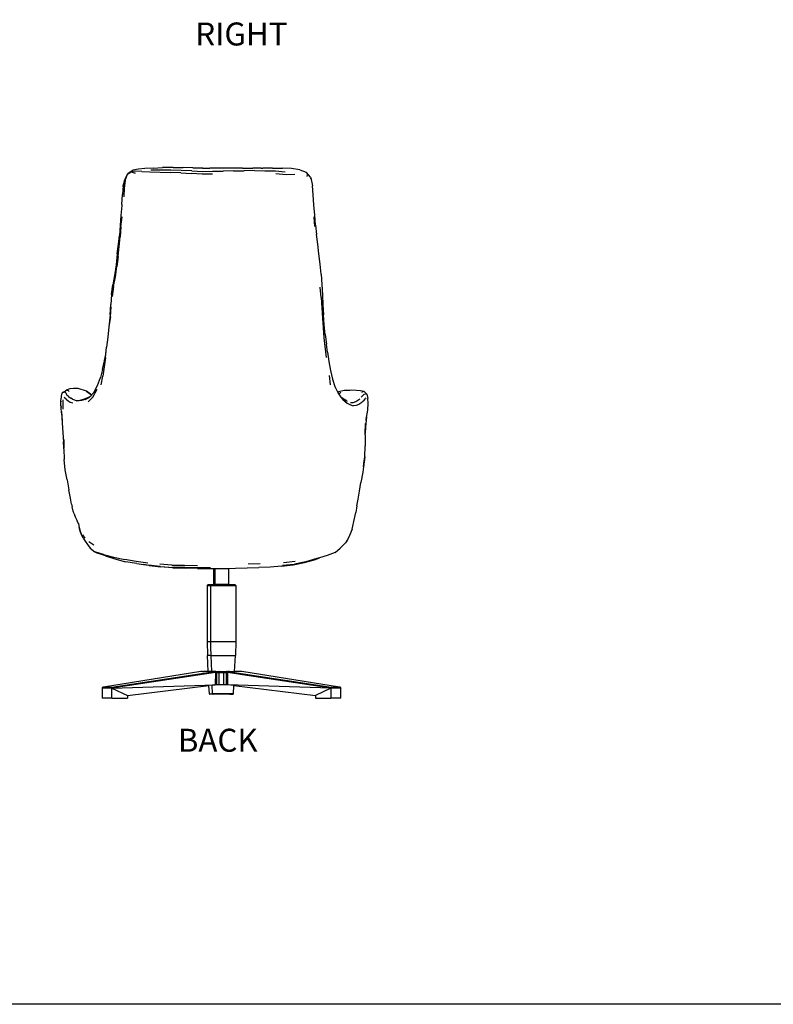
# Model space of a CAD drawing. Units: millimetres. Extents: x 4178 to 4761, y 1372 to 1778.
# Drawn here: x 4423 to 4592, y 1372 to 1593 of the extents above; entities that cross this region are included whole.
import ezdxf

# ---------------------------------------------------------------- set-up
doc = ezdxf.new("R2010")
doc.units = ezdxf.units.MM
doc.styles.get("Standard").update_dxf_attribs({"font": 'arial.ttf'})

msp = doc.modelspace()

# ---------------------------------------------------------------- linework, layer by layer
for p, q in [((4450.66, 1559.88), (4449.18, 1559.74)), ((4452.49, 1559.97), (4450.66, 1559.88)), ((4452.49, 1559.97), (4454.61, 1560.06)), ((4456.98, 1560.09), (4454.61, 1560.06)), ((4456.98, 1560.09), (4459.22, 1560.05)), ((4461.44, 1560.03), (4459.22, 1560.05)), ((4461.44, 1560.03), (4463.62, 1559.98)), ((4463.58, 1559.93), (4465.19, 1559.93)), ((4463.62, 1559.98), (4465.19, 1559.93)), ((4468.02, 1559.94), (4465.19, 1559.93)), ((4470.29, 1559.95), (4468.02, 1559.94)), ((4472.58, 1559.96), (4470.29, 1559.95)), ((4472.58, 1559.96), (4474.85, 1559.95)), ((4476.71, 1559.94), (4474.85, 1559.95)), ((4476.71, 1559.94), (4476.92, 1559.94)), ((4476.92, 1559.94), (4477.11, 1559.93)), ((4479.32, 1559.92), (4477.11, 1559.93)), ((4479.32, 1559.92), (4481.5, 1559.92)), ((4483.58, 1559.84), (4481.5, 1559.92)), ((4485.39, 1559.58), (4483.58, 1559.84)), ((4446.2, 1557.54), (4446.74, 1558.57)), ((4446.24, 1557.17), (4446.74, 1558.57)), ((4446.74, 1558.57), (4446.77, 1558.64)), ((4446.81, 1558.67), (4446.77, 1558.64)), ((4446.81, 1558.67), (4447.55, 1559.15)), ((4447.41, 1559.04), (4446.81, 1558.67)), ((4446.9, 1558.8), (4446.81, 1558.67)), ((4446.9, 1558.8), (4447.08, 1558.95)), ((4447.08, 1558.95), (4447.92, 1559.46)), ((4447.55, 1559.15), (4447.41, 1559.04)), ((4448.45, 1558.79), (4447.41, 1559.04)), ((4448.54, 1559.3), (4447.55, 1559.15)), ((4447.55, 1559.15), (4448.45, 1558.79)), ((4449.18, 1559.74), (4447.92, 1559.46)), ((4449.92, 1559.18), (4448.54, 1559.3)), ((4449.92, 1559.18), (4451.78, 1559.12)), ((4451.78, 1559.12), (4456.32, 1558.98)), ((4454.12, 1559.49), (4451.94, 1559.47)), ((4456.43, 1559.48), (4454.12, 1559.49)), ((4458.7, 1558.87), (4456.32, 1558.98)), ((4458.79, 1559.38), (4456.43, 1559.48)), ((4458.7, 1558.87), (4461.12, 1558.76)), ((4461.19, 1559.32), (4458.79, 1559.38)), ((4463.52, 1558.62), (4461.12, 1558.76)), ((4461.19, 1559.32), (4463.54, 1559.21)), ((4465.85, 1558.58), (4463.52, 1558.62)), ((4463.54, 1559.21), (4465.85, 1559.29)), ((4465.85, 1559.29), (4468.18, 1559.3)), ((4470.53, 1559.34), (4468.18, 1559.3)), ((4470.53, 1559.34), (4472.89, 1559.34)), ((4475.26, 1559.38), (4472.89, 1559.34)), ((4475.26, 1559.38), (4477.6, 1559.37)), ((4477.6, 1559.37), (4479.97, 1559.31)), ((4479.97, 1559.31), (4482.15, 1559.1)), ((4482.32, 1558.47), (4480.07, 1558.64)), ((4484.29, 1558.48), (4482.32, 1558.47)), ((4485.39, 1559.58), (4486.83, 1559.05)), ((4486.83, 1559.05), (4486.95, 1558.96)), ((4486.95, 1558.96), (4487.03, 1558.78)), ((4487.84, 1557.91), (4486.95, 1558.96)), ((4487.08, 1558.46), (4486.97, 1558.09)), ((4487.03, 1558.78), (4487.08, 1558.46)), ((4487.84, 1557.91), (4487.92, 1557.76)), ((4487.91, 1557.54), (4487.92, 1557.76)), ((4487.92, 1557.76), (4488.26, 1556)), ((4445.8, 1555.97), (4445.63, 1554.01)), ((4445.8, 1555.72), (4446.15, 1557.34)), ((4445.8, 1555.97), (4446.15, 1557.34)), ((4446.02, 1555.48), (4445.91, 1553.48)), ((4446.24, 1557.17), (4446.02, 1555.48)), ((4446.2, 1557.54), (4446.15, 1557.34)), ((4488.41, 1553.95), (4488.26, 1556)), ((4445.48, 1551.82), (4445.63, 1554.01)), ((4488.59, 1551.69), (4488.41, 1553.95)), ((4445.47, 1551.55), (4445.28, 1549.3)), ((4445.48, 1551.82), (4445.47, 1551.55)), ((4488.76, 1549.4), (4488.59, 1551.69)), ((4445.28, 1549.3), (4445.08, 1547.04)), ((4445.27, 1546.77), (4445.54, 1549.02)), ((4488.53, 1549.05), (4488.72, 1546.82)), ((4488.96, 1547.18), (4488.76, 1549.4)), ((4445.08, 1547.04), (4444.91, 1544.82)), ((4445.27, 1546.77), (4445.09, 1544.54)), ((4488.96, 1547.18), (4489.17, 1545.03)), ((4444.75, 1542.88), (4444.91, 1544.82)), ((4444.9, 1542.37), (4445.09, 1544.54)), ((4489.44, 1542.88), (4489.17, 1545.03)), ((4444.45, 1540.71), (4444.75, 1542.88)), ((4444.61, 1540.15), (4444.9, 1542.37)), ((4444.73, 1542.66), (4444.75, 1542.88)), ((4489.7, 1540.68), (4489.44, 1542.88)), ((4444.45, 1540.71), (4444.2, 1538.25)), ((4444.61, 1540.15), (4444.33, 1537.85)), ((4489.98, 1538.42), (4489.7, 1540.68)), ((4444.2, 1538.25), (4443.86, 1536.31)), ((4444.03, 1535.58), (4444.33, 1537.85)), ((4444.2, 1538.25), (4444.19, 1538.16)), ((4490.21, 1536.13), (4489.98, 1538.42)), ((4443.86, 1536.31), (4443.45, 1533.78)), ((4443.62, 1533.37), (4444.03, 1535.58)), ((4490.21, 1536.13), (4490.35, 1533.84)), ((4443.13, 1531.56), (4443.45, 1533.78)), ((4443.62, 1533.37), (4443.32, 1531.11)), ((4490.35, 1533.84), (4490.48, 1531.55)), ((4443.13, 1531.56), (4442.98, 1529.31)), ((4490.2, 1530.92), (4489.97, 1533.25)), ((4490.48, 1531.55), (4490.61, 1529.26)), ((4442.83, 1527.06), (4442.98, 1529.31)), ((4442.91, 1526.59), (4443.11, 1528.84)), ((4490.2, 1530.92), (4490.33, 1528.6)), ((4490.61, 1529.26), (4490.74, 1527.01)), ((4442.83, 1527.06), (4442.55, 1524.34)), ((4490.33, 1528.6), (4490.48, 1526.31)), ((4490.89, 1524.81), (4490.74, 1527.01)), ((4442.91, 1526.59), (4442.55, 1524.34)), ((4490.48, 1526.31), (4490.62, 1524.08)), ((4491.11, 1522.61), (4490.89, 1524.81)), ((4442.55, 1524.34), (4442.32, 1522.04)), ((4490.62, 1524.08), (4490.84, 1521.86)), ((4491.11, 1522.61), (4491.37, 1520.42)), ((4442.32, 1522.04), (4442.03, 1519.76)), ((4490.84, 1521.86), (4491.32, 1517.42)), ((4491.6, 1518.68), (4491.37, 1520.42)), ((4441.59, 1516.75), (4441.85, 1518.12)), ((4441.79, 1517.49), (4442.03, 1519.76)), ((4441.85, 1518.12), (4442.03, 1519.76)), ((4491.6, 1518.68), (4491.93, 1516.59)), ((4441.14, 1514.78), (4441.58, 1516.7)), ((4441.46, 1516.04), (4441.58, 1516.7)), ((4441.79, 1517.49), (4441.48, 1515.34)), ((4441.58, 1516.7), (4441.59, 1516.75)), ((4491.93, 1516.59), (4492.29, 1514.55)), ((4441.14, 1514.78), (4440.67, 1512.95)), ((4441.48, 1515.34), (4441.2, 1513.27)), ((4492.33, 1511.31), (4492.06, 1513.41)), ((4492.29, 1514.55), (4492.75, 1512.6)), ((4439.99, 1511.16), (4440.67, 1512.95)), ((4440.86, 1511.35), (4441.2, 1513.27)), ((4492.75, 1512.6), (4493.26, 1510.94)), ((4432.01, 1509.43), (4431.88, 1508.8)), ((4432.47, 1509.71), (4432.01, 1509.43)), ((4432.38, 1509.64), (4432.01, 1509.43)), ((4432.38, 1509.64), (4432.47, 1509.71)), ((4432.65, 1509.7), (4432.38, 1509.64)), ((4432.47, 1509.71), (4433.01, 1510.14)), ((4432.92, 1509.51), (4432.65, 1509.7)), ((4432.92, 1509.51), (4432.97, 1509.32)), ((4432.97, 1509.32), (4433.11, 1509.01)), ((4433.78, 1510.4), (4433.01, 1510.14)), ((4433.01, 1510.14), (4433.32, 1510.12)), ((4433.49, 1508.71), (4433.11, 1509.01)), ((4433.32, 1510.12), (4433.61, 1509.86)), ((4434.64, 1510.52), (4433.78, 1510.4)), ((4435.68, 1510.51), (4434.64, 1510.52)), ((4437.55, 1509.93), (4435.68, 1510.51)), ((4437.55, 1509.93), (4438, 1509.56)), ((4438.42, 1509.25), (4437.55, 1509.93)), ((4438, 1509.56), (4438.4, 1509.24)), ((4438, 1509.56), (4438.42, 1509.25)), ((4438.1, 1508.46), (4439.11, 1509.5)), ((4438.4, 1509.24), (4438.64, 1509.04)), ((4438.64, 1509.04), (4438.41, 1508.8)), ((4438.42, 1509.25), (4438.67, 1509.07)), ((4438.67, 1509.07), (4438.64, 1509.04)), ((4439.15, 1509.58), (4438.67, 1509.07)), ((4438.97, 1508.57), (4439.96, 1510.34)), ((4439.11, 1509.5), (4439.15, 1509.58)), ((4439.15, 1509.58), (4439.99, 1511.16)), ((4493.26, 1510.94), (4493.92, 1509.6)), ((4493.26, 1510.94), (4493.35, 1510.67)), ((4494.09, 1509.73), (4493.92, 1509.6)), ((4493.92, 1509.6), (4493.97, 1509.49)), ((4493.97, 1509.49), (4494.16, 1509.24)), ((4495.4, 1510.02), (4494.09, 1509.73)), ((4494.28, 1509.32), (4494.16, 1509.24)), ((4494.16, 1509.24), (4494.65, 1508.58)), ((4494.61, 1509.6), (4494.28, 1509.32)), ((4495.98, 1510.04), (4495.4, 1510.02)), ((4497.06, 1510.1), (4495.98, 1510.04)), ((4496.66, 1510.08), (4495.98, 1510.04)), ((4498.12, 1510.08), (4497.06, 1510.1)), ((4499.01, 1509.97), (4498.12, 1510.08)), ((4499.85, 1509.8), (4499.01, 1509.97)), ((4499.31, 1509.67), (4499.62, 1509.81)), ((4499.55, 1508.92), (4499.84, 1509.21)), ((4499.85, 1509.8), (4499.62, 1509.81)), ((4499.84, 1509.21), (4500.14, 1509.29)), ((4500.47, 1509.23), (4499.85, 1509.8)), ((4500.34, 1509.3), (4500.14, 1509.29)), ((4500.34, 1509.3), (4500.47, 1509.23)), ((4500.47, 1509.23), (4500.71, 1508.26)), ((4431.78, 1507.67), (4431.82, 1508.33)), ((4431.81, 1506.6), (4431.78, 1507.67)), ((4431.88, 1508.8), (4431.82, 1508.33)), ((4431.83, 1507.62), (4431.83, 1507.6)), ((4432.28, 1506.98), (4432.31, 1507.97)), ((4432.3, 1505.83), (4432.28, 1506.98)), ((4432.55, 1508.63), (4432.63, 1508.39)), ((4432.98, 1508.08), (4432.63, 1508.39)), ((4432.98, 1508.08), (4433.45, 1507.75)), ((4433.45, 1507.75), (4433.9, 1507.46)), ((4433.49, 1508.71), (4433.99, 1508.36)), ((4433.9, 1507.46), (4434.47, 1507.25)), ((4434.41, 1508.1), (4433.99, 1508.36)), ((4434.41, 1508.1), (4434.85, 1507.92)), ((4434.85, 1507.92), (4435.33, 1507.76)), ((4435.83, 1507.75), (4435.33, 1507.76)), ((4437.23, 1508.19), (4435.83, 1507.75)), ((4436.45, 1507.83), (4435.83, 1507.75)), ((4437.21, 1508.04), (4436.45, 1507.83)), ((4437.21, 1508.04), (4438.1, 1508.46)), ((4437.94, 1508.48), (4437.23, 1508.19)), ((4437.91, 1507.54), (4438.97, 1508.57)), ((4437.94, 1508.48), (4438.41, 1508.8)), ((4438.41, 1508.8), (4438.1, 1508.46)), ((4494.65, 1508.58), (4495.05, 1508.05)), ((4495.27, 1508.07), (4494.65, 1508.58)), ((4495.05, 1508.05), (4496.06, 1507.24)), ((4495.89, 1507.83), (4495.27, 1508.07)), ((4495.32, 1508.03), (4495.27, 1508.07)), ((4496.09, 1507.61), (4495.32, 1508.03)), ((4496.06, 1507.24), (4496.76, 1506.84)), ((4496.76, 1507.39), (4497.38, 1507.39)), ((4496.76, 1506.84), (4497.41, 1506.64)), ((4497.38, 1507.39), (4497.97, 1507.56)), ((4497.97, 1507.56), (4498.46, 1507.87)), ((4498.67, 1506.89), (4498.03, 1506.66)), ((4498.46, 1507.87), (4498.85, 1508.17)), ((4499.1, 1507.2), (4498.67, 1506.89)), ((4499.51, 1507.58), (4499.1, 1507.2)), ((4499.55, 1508.92), (4499.21, 1508.54)), ((4499.51, 1507.58), (4499.84, 1507.9)), ((4499.84, 1507.9), (4500.1, 1508.19)), ((4500.26, 1508.39), (4500.1, 1508.19)), ((4500.69, 1505.66), (4500.78, 1507.2)), ((4500.78, 1507.2), (4500.71, 1508.26)), ((4431.81, 1506.6), (4431.85, 1506.23)), ((4431.85, 1506.23), (4431.82, 1506.67)), ((4431.91, 1505.06), (4431.85, 1506.23)), ((4431.91, 1505.06), (4432.06, 1502.79)), ((4431.95, 1505.31), (4432.04, 1503.15)), ((4498.03, 1506.66), (4497.41, 1506.64)), ((4500.32, 1503.62), (4500.69, 1505.66)), ((4432.04, 1503.15), (4432.06, 1502.79)), ((4432.06, 1502.79), (4432.19, 1500.58)), ((4500.12, 1500.41), (4500.16, 1502.64)), ((4500.28, 1503.32), (4500.16, 1501.91)), ((4500.35, 1504.13), (4500.28, 1503.32)), ((4500.28, 1503.32), (4500.32, 1503.62)), ((4432.19, 1500.58), (4432.35, 1498.52)), ((4500.11, 1500.13), (4500.08, 1497.62)), ((4500.11, 1500.13), (4500.12, 1500.41)), ((4500.16, 1501.91), (4500.12, 1500.41)), ((4500.17, 1502.21), (4500.16, 1501.91)), ((4432.47, 1497.24), (4432.35, 1498.52)), ((4432.42, 1499.04), (4432.47, 1497.24)), ((4432.46, 1498.18), (4432.47, 1498.05)), ((4432.47, 1497.24), (4432.47, 1497.18)), ((4432.48, 1497.05), (4432.47, 1497.18)), ((4432.47, 1496.96), (4432.47, 1497.18)), ((4432.47, 1496.96), (4432.48, 1496.96)), ((4432.48, 1496.96), (4432.55, 1494.56)), ((4499.99, 1495.18), (4500.08, 1497.62)), ((4432.76, 1492.22), (4432.55, 1494.56)), ((4499.99, 1495.18), (4499.72, 1492.9)), ((4499.72, 1492.9), (4499.89, 1494.29)), ((4499.89, 1494.29), (4499.99, 1495.18)), ((4433.16, 1489.99), (4432.76, 1492.22)), ((4499.57, 1491.72), (4499.14, 1489.41)), ((4499.72, 1492.9), (4499.57, 1491.72)), ((4433.16, 1489.99), (4433.6, 1487.78)), ((4498.79, 1487.45), (4499.14, 1489.41)), ((4433.92, 1485.92), (4433.6, 1487.78)), ((4498.48, 1485.66), (4498.79, 1487.45)), ((4434.18, 1484.57), (4433.92, 1485.92)), ((4498.22, 1484.17), (4498.48, 1485.66)), ((4434.18, 1484.57), (4434.32, 1483.96)), ((4434.54, 1483.01), (4434.32, 1483.96)), ((4434.75, 1482.38), (4434.54, 1483.01)), ((4497.57, 1480.67), (4497.96, 1482.67)), ((4498.22, 1484.17), (4497.96, 1482.67)), ((4434.75, 1482.38), (4435.02, 1481.71)), ((4435.02, 1481.71), (4435.41, 1480.82)), ((4435.72, 1480.15), (4435.41, 1480.82)), ((4497.31, 1479.63), (4497.57, 1480.67)), ((4435.71, 1480.23), (4435.72, 1480.15)), ((4435.72, 1480.15), (4435.89, 1479.34)), ((4435.89, 1479.34), (4436.15, 1478.49)), ((4436.12, 1478.48), (4435.89, 1479.34)), ((4436.41, 1477.69), (4436.12, 1478.48)), ((4436.15, 1478.49), (4436.41, 1477.69)), ((4497.19, 1478.96), (4496.6, 1477.48)), ((4497.19, 1478.96), (4497.31, 1479.63)), ((4436.81, 1476.89), (4436.41, 1477.69)), ((4436.61, 1477.67), (4437.13, 1476.9)), ((4436.81, 1476.89), (4437.23, 1476.21)), ((4437.23, 1476.21), (4437.74, 1475.47)), ((4438.03, 1476.16), (4439.21, 1475.42)), ((4495.67, 1475.88), (4494.85, 1475.06)), ((4496.16, 1476.7), (4495.67, 1475.88)), ((4496.6, 1477.48), (4496.16, 1476.7)), ((4437.74, 1475.47), (4438.37, 1474.68)), ((4438.37, 1474.68), (4439.41, 1473.87)), ((4441.32, 1473.26), (4439.41, 1473.87)), ((4439.41, 1473.87), (4440.04, 1473.55)), ((4493.33, 1473.73), (4491.52, 1473.06)), ((4493.33, 1473.73), (4494.45, 1474.68)), ((4494.85, 1475.06), (4494.45, 1474.68)), ((4441.77, 1472.95), (4440.04, 1473.55)), ((4441.32, 1473.26), (4443.56, 1472.68)), ((4441.77, 1472.95), (4443.88, 1472.27)), ((4443.56, 1472.68), (4446.11, 1472.14)), ((4443.88, 1472.27), (4446.3, 1471.63)), ((4448.66, 1471.66), (4446.11, 1472.14)), ((4448.83, 1471.2), (4446.3, 1471.63)), ((4451.3, 1471.34), (4448.66, 1471.66)), ((4484.37, 1471.69), (4481.77, 1471.39)), ((4483.93, 1470.95), (4486.5, 1471.44)), ((4486.77, 1471.62), (4484.19, 1471.1)), ((4486.5, 1471.44), (4488.91, 1472.16)), ((4489.24, 1472.34), (4486.77, 1471.62)), ((4488.91, 1472.16), (4489.86, 1472.54)), ((4489.86, 1472.54), (4489.24, 1472.34)), ((4491.52, 1473.06), (4489.86, 1472.54)), ((4448.83, 1471.2), (4450.3, 1471)), ((4451.61, 1470.75), (4450.3, 1471)), ((4450.3, 1471), (4451.44, 1470.84)), ((4454.09, 1470.59), (4451.44, 1470.84)), ((4451.61, 1470.75), (4454.23, 1470.46)), ((4456.72, 1470.87), (4453.97, 1471.08)), ((4454.09, 1470.59), (4456.82, 1470.36)), ((4456.93, 1470.23), (4454.23, 1470.46)), ((4456.72, 1470.87), (4459.55, 1470.84)), ((4459.6, 1470.3), (4456.82, 1470.36)), ((4456.93, 1470.23), (4459.66, 1470.2)), ((4459.55, 1470.84), (4462.43, 1470.81)), ((4465.37, 1470.25), (4459.6, 1470.3)), ((4462.44, 1470.13), (4459.66, 1470.2)), ((4462.44, 1470.13), (4465.36, 1470.08)), ((4465.36, 1470.08), (4466.15, 1470.08)), ((4466.15, 1466.54), (4466.15, 1470.08)), ((4466.15, 1470.08), (4466.36, 1470.08)), ((4466.36, 1470.08), (4468.26, 1470.09)), ((4466.36, 1470.08), (4466.36, 1466.54)), ((4468.26, 1470.09), (4469.5, 1470.13)), ((4469.5, 1470.13), (4471, 1470.17)), ((4469.5, 1466.54), (4469.5, 1470.13)), ((4471, 1470.17), (4473.62, 1470.23)), ((4473.62, 1470.23), (4476.2, 1470.34)), ((4476.5, 1471.16), (4473.82, 1471.06)), ((4478.77, 1470.43), (4476.2, 1470.34)), ((4481.33, 1470.64), (4478.77, 1470.43)), ((4481.33, 1470.64), (4483.93, 1470.95)), ((4481.56, 1470.86), (4484.19, 1471.1)), ((4464.83, 1466.54), (4464.59, 1466.3)), ((4464.59, 1466.3), (4464.59, 1453.74)), ((4464.59, 1466.3), (4465.46, 1466.3)), ((4464.83, 1466.54), (4465.64, 1466.54)), ((4465.46, 1466.3), (4465.64, 1466.54)), ((4465.46, 1453.74), (4465.46, 1466.3)), ((4465.46, 1466.3), (4471.06, 1466.3)), ((4465.64, 1466.54), (4466.15, 1466.54)), ((4466.15, 1466.54), (4466.36, 1466.54)), ((4469.5, 1466.54), (4466.36, 1466.54)), ((4469.5, 1466.54), (4470.82, 1466.54)), ((4470.82, 1466.54), (4471.06, 1466.3)), ((4471.06, 1466.3), (4471.06, 1453.74)), ((4464.59, 1453.74), (4464.67, 1450.58)), ((4464.59, 1453.74), (4465.46, 1453.74)), ((4465.46, 1453.1), (4465.46, 1453.74)), ((4465.46, 1453.74), (4471.06, 1453.74)), ((4471.06, 1453.74), (4470.97, 1450.58)), ((4465.47, 1452.47), (4465.46, 1453.1)), ((4465.48, 1451.84), (4465.47, 1452.47)), ((4465.5, 1451.21), (4465.48, 1451.84)), ((4464.86, 1447), (4464.67, 1450.58)), ((4465.52, 1450.58), (4464.67, 1450.58)), ((4465.52, 1450.58), (4465.5, 1451.21)), ((4465.66, 1447), (4465.52, 1450.58)), ((4465.52, 1450.58), (4470.97, 1450.58)), ((4470.79, 1447), (4470.97, 1450.58)), ((4463.22, 1447), (4441.36, 1443.51)), ((4443.23, 1443.51), (4466.27, 1447)), ((4466.46, 1446.76), (4443.24, 1443.25)), ((4463.25, 1447), (4463.22, 1447)), ((4463.25, 1447), (4463.26, 1447)), ((4463.26, 1447), (4463.26, 1447)), ((4463.26, 1447), (4463.26, 1447)), ((4463.26, 1447), (4463.27, 1447)), ((4463.27, 1447), (4463.27, 1447)), ((4463.55, 1447), (4463.27, 1447)), ((4463.56, 1447), (4463.55, 1447)), ((4463.55, 1446.55), (4463.55, 1446.55)), ((4463.56, 1447), (4463.72, 1447)), ((4463.72, 1447), (4463.74, 1447)), ((4463.74, 1447), (4463.75, 1447)), ((4463.75, 1447), (4463.77, 1447)), ((4463.77, 1447), (4463.78, 1447)), ((4463.78, 1447), (4463.78, 1447)), ((4464.75, 1447), (4463.78, 1447)), ((4464.75, 1447), (4464.86, 1447)), ((4465.05, 1447), (4464.86, 1447)), ((4465.62, 1447), (4465.05, 1447)), ((4465.66, 1447), (4465.62, 1447)), ((4465.99, 1447), (4465.66, 1447)), ((4466.27, 1447), (4465.99, 1447)), ((4466.27, 1447), (4466.28, 1447)), ((4466.28, 1447), (4466.28, 1447)), ((4466.28, 1447), (4466.29, 1447)), ((4466.29, 1447), (4466.29, 1447)), ((4466.29, 1447), (4466.29, 1447)), ((4466.3, 1447), (4466.29, 1447)), ((4466.32, 1446.99), (4466.3, 1447)), ((4466.3, 1447), (4466.32, 1447)), ((4466.32, 1447), (4466.34, 1446.99)), ((4466.41, 1447), (4466.32, 1447)), ((4466.35, 1446.98), (4466.32, 1446.99)), ((4466.34, 1446.99), (4466.37, 1446.98)), ((4466.37, 1446.96), (4466.35, 1446.98)), ((4466.37, 1446.98), (4466.39, 1446.96)), ((4466.39, 1446.93), (4466.37, 1446.96)), ((4466.39, 1446.96), (4466.41, 1446.93)), ((4466.41, 1446.9), (4466.39, 1446.93)), ((4466.6, 1447), (4466.41, 1447)), ((4466.41, 1446.93), (4466.43, 1446.91)), ((4466.43, 1446.87), (4466.41, 1446.9)), ((4466.43, 1446.91), (4466.44, 1446.87)), ((4466.44, 1446.84), (4466.43, 1446.87)), ((4466.44, 1446.87), (4466.45, 1446.84)), ((4466.45, 1446.8), (4466.44, 1446.84)), ((4466.45, 1446.84), (4466.46, 1446.8)), ((4466.46, 1446.78), (4466.45, 1446.8)), ((4466.46, 1446.8), (4466.45, 1446.8)), ((4466.46, 1446.76), (4466.45, 1444.01)), ((4466.46, 1446.8), (4466.46, 1446.78)), ((4466.46, 1446.78), (4466.46, 1446.78)), ((4466.46, 1446.77), (4466.46, 1446.78)), ((4466.46, 1446.77), (4466.46, 1446.77)), ((4466.46, 1446.76), (4466.46, 1446.77)), ((4466.77, 1446.76), (4466.46, 1446.76)), ((4466.6, 1447), (4466.63, 1447)), ((4466.63, 1447), (4466.65, 1446.99)), ((4466.63, 1447), (4466.72, 1447)), ((4466.65, 1446.99), (4466.68, 1446.98)), ((4466.68, 1446.98), (4466.7, 1446.96)), ((4466.7, 1446.96), (4466.72, 1446.93)), ((4466.72, 1447), (4467.14, 1447)), ((4466.72, 1446.93), (4466.73, 1446.91)), ((4466.73, 1446.91), (4466.75, 1446.87)), ((4466.75, 1446.87), (4466.76, 1446.84)), ((4466.76, 1446.84), (4466.76, 1446.8)), ((4466.76, 1446.8), (4466.77, 1446.76)), ((4466.77, 1444.01), (4466.77, 1446.76)), ((4466.77, 1446.76), (4467.26, 1446.76)), ((4467.14, 1447), (4467.28, 1447)), ((4467.27, 1446.96), (4467.26, 1446.93)), ((4467.26, 1446.93), (4467.26, 1446.91)), ((4467.26, 1446.91), (4467.26, 1446.87)), ((4467.26, 1446.87), (4467.26, 1446.84)), ((4467.26, 1446.84), (4467.26, 1446.8)), ((4467.26, 1446.8), (4467.26, 1446.76)), ((4467.26, 1446.76), (4467.26, 1444.01)), ((4467.26, 1446.76), (4468.39, 1446.76)), ((4467.28, 1446.99), (4467.27, 1446.98)), ((4467.27, 1446.98), (4467.27, 1446.96)), ((4467.28, 1447), (4467.28, 1446.99)), ((4467.29, 1447), (4467.28, 1447)), ((4467.29, 1447), (4468.36, 1447)), ((4468.36, 1447), (4468.37, 1446.99)), ((4468.36, 1447), (4468.36, 1447)), ((4468.36, 1447), (4468.51, 1447)), ((4468.37, 1446.99), (4468.37, 1446.98)), ((4468.37, 1446.98), (4468.38, 1446.96)), ((4468.38, 1446.96), (4468.38, 1446.93)), ((4468.38, 1446.93), (4468.38, 1446.91)), ((4468.38, 1446.91), (4468.39, 1446.87)), ((4468.39, 1446.87), (4468.39, 1446.84)), ((4468.39, 1446.84), (4468.39, 1446.8)), ((4468.39, 1446.8), (4468.39, 1446.76)), ((4468.39, 1444.01), (4468.39, 1446.76)), ((4468.39, 1446.76), (4468.88, 1446.76)), ((4468.51, 1447), (4468.93, 1447)), ((4468.89, 1446.84), (4468.88, 1446.8)), ((4468.88, 1446.8), (4468.88, 1446.76)), ((4469.19, 1446.76), (4468.88, 1446.76)), ((4468.88, 1446.76), (4468.88, 1444.01)), ((4468.9, 1446.87), (4468.89, 1446.84)), ((4468.91, 1446.91), (4468.9, 1446.87)), ((4468.93, 1446.93), (4468.91, 1446.91)), ((4468.93, 1447), (4469.02, 1447)), ((4468.95, 1446.96), (4468.93, 1446.93)), ((4468.97, 1446.98), (4468.95, 1446.96)), ((4468.99, 1446.99), (4468.97, 1446.98)), ((4469.02, 1447), (4468.99, 1446.99)), ((4469.04, 1447), (4469.02, 1447)), ((4469.04, 1447), (4469.24, 1447)), ((4469.2, 1446.84), (4469.19, 1446.8)), ((4469.2, 1446.84), (4469.19, 1446.8)), ((4469.19, 1446.8), (4469.19, 1446.76)), ((4469.19, 1446.8), (4469.19, 1446.76)), ((4469.19, 1446.76), (4469.19, 1444.01)), ((4472.09, 1446.32), (4469.19, 1446.76)), ((4469.21, 1446.87), (4469.2, 1446.84)), ((4469.21, 1446.87), (4469.2, 1446.84)), ((4469.22, 1446.91), (4469.21, 1446.87)), ((4469.23, 1446.9), (4469.21, 1446.87)), ((4469.24, 1446.93), (4469.22, 1446.91)), ((4469.25, 1446.93), (4469.23, 1446.9)), ((4469.24, 1447), (4469.33, 1447)), ((4469.26, 1446.96), (4469.24, 1446.93)), ((4469.27, 1446.96), (4469.25, 1446.93)), ((4469.28, 1446.98), (4469.26, 1446.96)), ((4469.3, 1446.98), (4469.27, 1446.96)), ((4469.3, 1446.99), (4469.28, 1446.98)), ((4469.33, 1447), (4469.3, 1446.99)), ((4469.32, 1446.99), (4469.3, 1446.98)), ((4469.35, 1447), (4469.32, 1446.99)), ((4469.35, 1447), (4469.33, 1447)), ((4469.35, 1447), (4469.36, 1447)), ((4469.35, 1447), (4469.35, 1447)), ((4469.36, 1447), (4469.36, 1447)), ((4469.36, 1447), (4469.36, 1447)), ((4469.36, 1447), (4469.37, 1447)), ((4469.37, 1447), (4492.42, 1443.51)), ((4469.37, 1447), (4469.37, 1447)), ((4469.65, 1447), (4469.37, 1447)), ((4469.65, 1447), (4470.6, 1447)), ((4470.6, 1447), (4470.79, 1447)), ((4470.9, 1447), (4470.79, 1447)), ((4471.86, 1447), (4470.9, 1447)), ((4471.86, 1447), (4471.87, 1447)), ((4471.88, 1447), (4471.87, 1447)), ((4471.9, 1447), (4471.88, 1447)), ((4471.91, 1447), (4471.9, 1447)), ((4471.92, 1447), (4471.91, 1447)), ((4472.08, 1447), (4471.92, 1447)), ((4472.08, 1447), (4472.1, 1447)), ((4472.09, 1446.33), (4472.09, 1446.32)), ((4472.1, 1446.33), (4472.09, 1446.32)), ((4472.37, 1447), (4472.1, 1447)), ((4472.1, 1446.33), (4472.1, 1446.32)), ((4472.14, 1446.32), (4472.1, 1446.33)), ((4472.14, 1446.32), (4472.14, 1446.32)), ((4472.26, 1446.3), (4472.14, 1446.32)), ((4472.26, 1446.3), (4472.26, 1446.3)), ((4472.55, 1446.26), (4472.26, 1446.3)), ((4472.37, 1447), (4472.38, 1447)), ((4472.38, 1447), (4472.38, 1447)), ((4472.38, 1447), (4472.39, 1447)), ((4472.39, 1447), (4472.39, 1447)), ((4472.39, 1447), (4472.39, 1447)), ((4472.42, 1447), (4472.39, 1447)), ((4494.29, 1443.51), (4472.42, 1447)), ((4472.55, 1446.26), (4472.55, 1446.25)), ((4492.4, 1443.25), (4472.55, 1446.26)), ((4441.05, 1443.31), (4441.04, 1443.28)), ((4443.24, 1443.28), (4441.04, 1443.28)), ((4441.04, 1443.28), (4441.04, 1443.27)), ((4441.04, 1443.27), (4441.04, 1443.26)), ((4441.04, 1443.26), (4441.04, 1443.26)), ((4441.04, 1443.26), (4441.04, 1443.25)), ((4441.04, 1443.25), (4441.04, 1441.01)), ((4441.04, 1443.25), (4441.04, 1443.25)), ((4441.05, 1443.31), (4441.06, 1443.34)), ((4441.08, 1443.37), (4441.06, 1443.34)), ((4441.11, 1443.4), (4441.08, 1443.37)), ((4441.14, 1443.43), (4441.11, 1443.4)), ((4441.18, 1443.46), (4441.14, 1443.43)), ((4441.22, 1443.48), (4441.18, 1443.46)), ((4441.26, 1443.5), (4441.22, 1443.48)), ((4441.31, 1443.51), (4441.26, 1443.5)), ((4441.31, 1443.51), (4441.36, 1443.51)), ((4441.36, 1443.51), (4443.23, 1443.51)), ((4442.67, 1443.51), (4442.51, 1443.48)), ((4443.23, 1443.51), (4443.23, 1443.5)), ((4443.23, 1443.51), (4443.23, 1443.51)), ((4443.23, 1443.5), (4443.23, 1443.48)), ((4443.23, 1443.48), (4443.23, 1443.46)), ((4443.23, 1443.46), (4443.23, 1443.43)), ((4443.23, 1443.43), (4443.23, 1443.4)), ((4443.23, 1443.4), (4443.24, 1443.37)), ((4443.24, 1443.34), (4443.24, 1443.37)), ((4443.24, 1443.32), (4443.24, 1443.31)), ((4443.24, 1443.31), (4443.24, 1443.28)), ((4443.24, 1443.27), (4443.24, 1443.28)), ((4443.24, 1443.26), (4443.24, 1443.27)), ((4443.24, 1443.25), (4443.24, 1443.26)), ((4443.24, 1443.26), (4443.24, 1443.26)), ((4443.24, 1443.25), (4443.24, 1443.25)), ((4443.24, 1443.25), (4466.45, 1444.01)), ((4443.24, 1441.01), (4443.24, 1443.25)), ((4443.24, 1443.25), (4446.73, 1441.61)), ((4446.73, 1441.61), (4465.03, 1443.83)), ((4465.78, 1443.93), (4465.03, 1443.83)), ((4465.12, 1442.02), (4465.03, 1443.83)), ((4466.45, 1444.01), (4465.78, 1443.93)), ((4465.85, 1442.02), (4465.78, 1443.93)), ((4466.77, 1444.01), (4466.45, 1444.01)), ((4467.26, 1444.01), (4466.77, 1444.01)), ((4468.39, 1444.01), (4467.26, 1444.01)), ((4468.88, 1444.01), (4468.39, 1444.01)), ((4469.19, 1444.01), (4468.88, 1444.01)), ((4492.4, 1443.25), (4469.19, 1444.01)), ((4470.62, 1443.83), (4469.19, 1444.01)), ((4470.52, 1442.02), (4470.62, 1443.83)), ((4470.62, 1443.83), (4488.91, 1441.61)), ((4492.4, 1443.25), (4488.91, 1441.61)), ((4492.4, 1443.31), (4492.41, 1443.34)), ((4492.4, 1443.28), (4492.4, 1443.31)), ((4494.6, 1443.28), (4492.4, 1443.28)), ((4492.4, 1443.28), (4492.4, 1443.27)), ((4492.4, 1443.27), (4492.4, 1443.26)), ((4492.4, 1443.26), (4492.4, 1443.26)), ((4492.4, 1443.26), (4492.4, 1443.25)), ((4492.4, 1443.25), (4492.4, 1441.01)), ((4492.4, 1443.25), (4492.4, 1443.25)), ((4492.41, 1443.46), (4492.42, 1443.48)), ((4492.41, 1443.43), (4492.41, 1443.46)), ((4492.41, 1443.4), (4492.41, 1443.43)), ((4492.41, 1443.37), (4492.41, 1443.4)), ((4492.41, 1443.37), (4492.41, 1443.34)), ((4492.42, 1443.51), (4494.29, 1443.51)), ((4492.42, 1443.5), (4492.42, 1443.51)), ((4492.42, 1443.51), (4492.42, 1443.51)), ((4492.42, 1443.48), (4492.42, 1443.5)), ((4493.14, 1443.48), (4492.97, 1443.51)), ((4494.33, 1443.51), (4494.29, 1443.51)), ((4494.33, 1443.51), (4494.38, 1443.5)), ((4494.38, 1443.5), (4494.43, 1443.48)), ((4494.47, 1443.46), (4494.43, 1443.48)), ((4494.51, 1443.43), (4494.47, 1443.46)), ((4494.54, 1443.4), (4494.51, 1443.43)), ((4494.56, 1443.37), (4494.54, 1443.4)), ((4494.58, 1443.34), (4494.56, 1443.37)), ((4494.59, 1443.32), (4494.58, 1443.34)), ((4494.59, 1443.32), (4494.6, 1443.31)), ((4494.6, 1443.31), (4494.6, 1443.28)), ((4494.6, 1443.27), (4494.6, 1443.28)), ((4494.6, 1443.26), (4494.6, 1443.27)), ((4494.6, 1443.25), (4494.6, 1443.26)), ((4494.6, 1443.26), (4494.6, 1443.26)), ((4494.6, 1441.01), (4494.6, 1443.25)), ((4494.6, 1443.25), (4494.6, 1443.25)), ((4443.24, 1441.01), (4441.04, 1441.01)), ((4443.24, 1441.01), (4446.73, 1441.01)), ((4446.73, 1441.61), (4446.73, 1441.01)), ((4465.12, 1442.02), (4465.13, 1442)), ((4465.12, 1442.02), (4465.85, 1442.02)), ((4465.13, 1442), (4465.14, 1441.97)), ((4465.14, 1441.97), (4465.15, 1441.96)), ((4465.15, 1441.96), (4465.17, 1441.94)), ((4465.17, 1441.94), (4465.19, 1441.93)), ((4465.19, 1441.93), (4465.22, 1441.93)), ((4465.29, 1441.93), (4465.22, 1441.93)), ((4465.29, 1441.93), (4465.3, 1441.93)), ((4465.3, 1441.93), (4465.32, 1441.94)), ((4465.3, 1441.93), (4465.32, 1441.93)), ((4465.81, 1441.93), (4465.32, 1441.93)), ((4465.34, 1441.96), (4465.35, 1441.97)), ((4465.34, 1441.96), (4465.34, 1441.96)), ((4465.9, 1441.93), (4465.81, 1441.93)), ((4465.85, 1442.01), (4465.85, 1442.02)), ((4470.52, 1442.02), (4465.85, 1442.02)), ((4465.86, 1441.99), (4465.85, 1442.01)), ((4465.86, 1441.98), (4465.86, 1441.99)), ((4465.87, 1441.97), (4465.86, 1441.98)), ((4465.87, 1441.96), (4465.87, 1441.97)), ((4465.88, 1441.95), (4465.87, 1441.96)), ((4465.89, 1441.94), (4465.88, 1441.95)), ((4465.9, 1441.93), (4465.89, 1441.94)), ((4465.91, 1441.93), (4465.9, 1441.93)), ((4465.92, 1441.93), (4465.91, 1441.93)), ((4465.92, 1441.93), (4465.96, 1441.93)), ((4465.97, 1441.93), (4465.96, 1441.93)), ((4465.98, 1441.93), (4465.97, 1441.93)), ((4465.99, 1441.94), (4465.98, 1441.93)), ((4466.04, 1441.93), (4465.98, 1441.93)), ((4466.02, 1441.97), (4466.01, 1441.96)), ((4466.03, 1442), (4466.03, 1442)), ((4469.6, 1441.93), (4466.04, 1441.93)), ((4469.6, 1441.93), (4469.66, 1441.93)), ((4469.63, 1441.97), (4469.63, 1441.97)), ((4469.64, 1441.96), (4469.63, 1441.97)), ((4469.66, 1441.93), (4469.65, 1441.94)), ((4469.67, 1441.93), (4469.66, 1441.93)), ((4469.69, 1441.93), (4469.67, 1441.93)), ((4469.72, 1441.93), (4469.69, 1441.93)), ((4469.73, 1441.93), (4469.72, 1441.93)), ((4469.74, 1441.93), (4469.73, 1441.93)), ((4469.75, 1441.94), (4469.74, 1441.93)), ((4469.74, 1441.93), (4469.84, 1441.93)), ((4469.76, 1441.94), (4469.75, 1441.94)), ((4469.78, 1441.97), (4469.77, 1441.96)), ((4469.78, 1441.97), (4469.78, 1441.97)), ((4469.84, 1441.93), (4470.33, 1441.93)), ((4470.31, 1441.96), (4470.29, 1441.97)), ((4470.31, 1441.96), (4470.31, 1441.96)), ((4470.35, 1441.93), (4470.33, 1441.94)), ((4470.33, 1441.93), (4470.35, 1441.93)), ((4470.36, 1441.93), (4470.35, 1441.93)), ((4470.36, 1441.93), (4470.43, 1441.93)), ((4470.45, 1441.93), (4470.43, 1441.93)), ((4470.47, 1441.94), (4470.45, 1441.93)), ((4470.49, 1441.96), (4470.47, 1441.94)), ((4470.51, 1441.97), (4470.49, 1441.96)), ((4470.52, 1442), (4470.51, 1441.97)), ((4470.52, 1442.02), (4470.52, 1442)), ((4488.91, 1441.61), (4488.91, 1441.01)), ((4488.91, 1441.01), (4492.4, 1441.01)), ((4494.6, 1441.01), (4492.4, 1441.01))]:
    msp.add_line(p, q)
msp.add_lwpolyline([(4760.85, 1372.32), (4177.9, 1372.32), (4177.9, 1777.74), (4760.85, 1777.74)], close=True)

# ---------------------------------------------------------------- texts
at = {"char_height": 5.153, "attachment_point": 1}
for s, insert in [('RIGHT', (4461.96, 1592.62)), ('BACK', (4458.03, 1434.15))]:
    msp.add_mtext_dynamic_manual_height_columns(s, width=701.2131, gutter_width=25.76, heights=[0], dxfattribs=dict(at, insert=insert))

doc.saveas('drawing.dxf')
